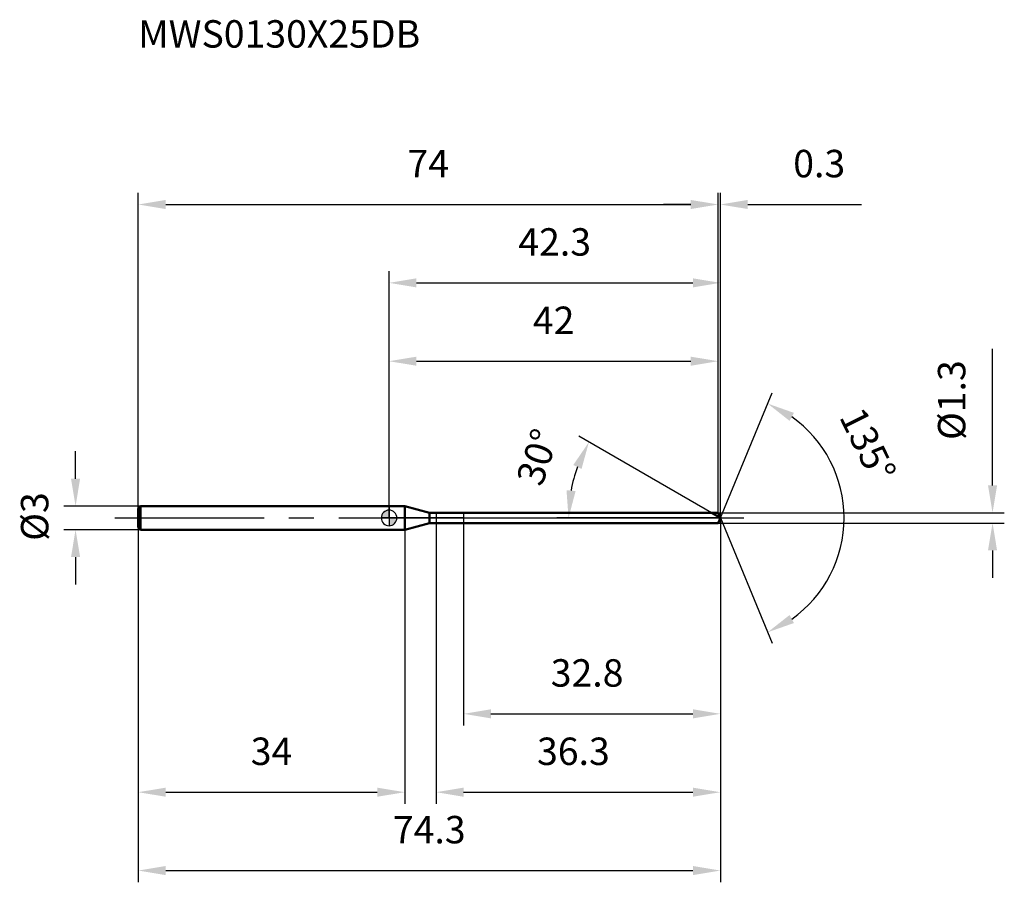
# Model space of a CAD drawing. Units: millimetres. Extents: x -47 to 78, y -47 to 64.
import ezdxf

# ---------------------------------------------------------------- set-up
doc = ezdxf.new("R2010")
doc.units = ezdxf.units.MM
doc.linetypes.add('CENTER2', pattern=[28.575, 19.05, -3.175, 3.175, -3.175])
for name, color, linetype, lineweight in [('1', 4, 'Continuous', 50), ('2', 7, 'Continuous', 25), ('4', 2, 'CENTER2', 25), ('cut', 1, 'Continuous', 25), ('nocut', 7, 'Continuous', 25), ('sk1', 4, 'Continuous', 50), ('sk2', 7, 'Continuous', 25), ('sk4', 2, 'CENTER2', 25), ('sk6', 5, 'Continuous', 35)]:
    doc.layers.add(name, color=color, linetype=linetype, lineweight=lineweight)
doc.layers.add('7', color=5, linetype='Continuous')
doc.styles.add('simplex', font='txt.shx', dxfattribs={"height": 3.5})
doc.styles.get("Standard").update_dxf_attribs({"font": 'txt.shx', "bigfont": '@extfont2.shx'})
doc.dimstyles.new('コピー - ISO-25', dxfattribs={"dimscale": 0, "dimtxt": 3.5, "dimasz": 3.5, "dimexe": 1.5, "dimexo": 0, "dimgap": 2.3, "dimtad": 1, "dimdsep": 46, "dimtxsty": 'simplex', "dimcen": 0.09, "dimclrd": 256, "dimclre": 256, "dimclrt": 256, "dimadec": 0, "dimazin": 0, "dimtfac": 1, "dimtofl": 0, "dimtmove": 0, "dimatfit": 3, "dimfxl": 1, "dimtolj": 1, "dimlwd": -1, "dimlwe": -1, "dimarcsym": 0})

# ---------------------------------------------------------------- blocks, each defined once
blk = doc.blocks.new('zero block')
h = blk.add_hatch(color=7)
h.paths.add_polyline_path([(0, 1, 0.414214), (-1, 0), (0, 0)])
h.paths.add_polyline_path([(1, 0), (0, 0), (0, -1, 0.414214)])
at = {"color": 7, "ltscale": 0.2}
for p, q in [((-1, 0), (1, 0)), ((0, -1), (0, 1))]:
    blk.add_line(p, q, dxfattribs=at)
for start, end in [(90, 180), (180, 270), (0, 90), (270, 0)]:
    blk.add_arc((0, 0), 1, start, end, dxfattribs=at)
blk = doc.blocks.new('*D211')
at = {"layer": 'Defpoints', "color": 0}
for p in [(42, 40), (-32, 1.2), (42, 0.65)]:
    blk.add_point(p, dxfattribs=at)
at = {"layer": 'sk2'}
for p, q in [((-32, 1.2), (-32, 41.5)), ((42, 0.65), (42, 41.5)), ((-28.5, 40), (38.5, 40))]:
    blk.add_line(p, q, dxfattribs=at)
for points in [[(-28.5, 40.58), (-28.5, 39.42), (-32, 40)], [(38.5, 39.42), (38.5, 40.58), (42, 40)]]:
    blk.add_solid(points, dxfattribs=at)
at = {"layer": 'sk2', "insert": (5, 46.97), "char_height": 3.5, "attachment_point": 2, "line_spacing_factor": 0.9, "style": 'simplex'}
blk.add_mtext('\\A1;74', dxfattribs=at)
blk = doc.blocks.new('*D212')
at = {"layer": 'Defpoints', "color": 0}
for p in [(-31.7, 1.5), (-40, -1.5), (-31.7, -1.5)]:
    blk.add_point(p, dxfattribs=at)
at = {"layer": 'sk2'}
for p, q in [((-40, 5), (-40, 8.5)), ((-31.7, 1.5), (-41.5, 1.5)), ((-31.7, -1.5), (-41.5, -1.5)), ((-40, -5), (-40, -8.5))]:
    blk.add_line(p, q, dxfattribs=at)
for points in [[(-40.58, 5), (-39.42, 5), (-40, 1.5)], [(-39.42, -5), (-40.58, -5), (-40, -1.5)]]:
    blk.add_solid(points, dxfattribs=at)
at = {"layer": 'sk2', "insert": (-46.97, -2.92), "char_height": 3.5, "attachment_point": 1, "rotation": 90, "line_spacing_factor": 0.9, "style": 'simplex'}
blk.add_mtext('\\A1;%%c3', dxfattribs=at)
blk = doc.blocks.new('*D213')
at = {"layer": 'Defpoints', "color": 0}
for p in [(-32, -1.2), (2, -1.2), (2, -35)]:
    blk.add_point(p, dxfattribs=at)
at = {"layer": 'sk2'}
for p, q in [((-32, -1.2), (-32, -36.5)), ((2, -1.2), (2, -36.5)), ((-28.5, -35), (-1.5, -35))]:
    blk.add_line(p, q, dxfattribs=at)
for points in [[(-28.5, -34.42), (-28.5, -35.58), (-32, -35)], [(-1.5, -35.58), (-1.5, -34.42), (2, -35)]]:
    blk.add_solid(points, dxfattribs=at)
at = {"layer": 'sk2', "insert": (-15, -28.03), "char_height": 3.5, "attachment_point": 2, "line_spacing_factor": 0.9, "style": 'simplex'}
blk.add_mtext('\\A1;34', dxfattribs=at)
blk = doc.blocks.new('*D214')
at = {"layer": '2'}
for p, q in [((0, 0), (0, 31.5)), ((42.27, 0), (42.27, 31.5)), ((3.5, 30), (38.77, 30))]:
    blk.add_line(p, q, dxfattribs=at)
for points in [[(3.5, 30.58), (3.5, 29.42), (0, 30)], [(38.77, 29.42), (38.77, 30.58), (42.27, 30)]]:
    blk.add_solid(points, dxfattribs=at)
at = {"layer": 'Defpoints', "color": 0}
for p in [(42.27, 30), (0, 0), (42.27, 0)]:
    blk.add_point(p, dxfattribs=at)
at = {"layer": '2', "insert": (21.13, 36.97), "char_height": 3.5, "attachment_point": 2, "line_spacing_factor": 0.9, "style": 'simplex'}
blk.add_mtext('\\A1;42.3', dxfattribs=at)
blk = doc.blocks.new('*D215')
at = {"layer": '2'}
for p, q in [((42, 0.65), (42, 41.5)), ((42.27, 0), (42.27, 41.5)), ((38.5, 40), (35, 40)), ((45.77, 40), (60.29, 40))]:
    blk.add_line(p, q, dxfattribs=at)
for points in [[(38.5, 39.42), (38.5, 40.58), (42, 40)], [(45.77, 40.58), (45.77, 39.42), (42.27, 40)]]:
    blk.add_solid(points, dxfattribs=at)
at = {"layer": 'Defpoints', "color": 0}
for p in [(42.27, 40), (42, 0.65), (42.27, 0)]:
    blk.add_point(p, dxfattribs=at)
at = {"layer": '2', "insert": (51.57, 46.97), "char_height": 3.5, "attachment_point": 1, "line_spacing_factor": 0.9, "style": 'simplex'}
blk.add_mtext('\\A1;0.3', dxfattribs=at)
blk = doc.blocks.new('*D216')
at = {"layer": 'Defpoints', "color": 0}
for p in [(-32, 0), (42.27, 0), (42.27, -45)]:
    blk.add_point(p, dxfattribs=at)
at = {"layer": 'sk2'}
for p, q in [((-32, 0), (-32, -46.5)), ((42.27, 0), (42.27, -46.5)), ((-28.5, -45), (38.77, -45))]:
    blk.add_line(p, q, dxfattribs=at)
for points in [[(-28.5, -44.42), (-28.5, -45.58), (-32, -45)], [(38.77, -45.58), (38.77, -44.42), (42.27, -45)]]:
    blk.add_solid(points, dxfattribs=at)
at = {"layer": 'sk2', "insert": (5.13, -38.03), "char_height": 3.5, "attachment_point": 2, "line_spacing_factor": 0.9, "style": 'simplex'}
blk.add_mtext('\\A1;74.3', dxfattribs=at)
blk = doc.blocks.new('*D217')
at = {"layer": '2'}
for p, q in [((77, 4.15), (77, 21.58)), ((42, 0.65), (78.5, 0.65)), ((42, -0.65), (78.5, -0.65)), ((77, -4.15), (77, -7.65))]:
    blk.add_line(p, q, dxfattribs=at)
for points in [[(76.42, 4.15), (77.58, 4.15), (77, 0.65)], [(77.58, -4.15), (76.42, -4.15), (77, -0.65)]]:
    blk.add_solid(points, dxfattribs=at)
at = {"layer": 'Defpoints', "color": 0}
for p in [(42, 0.65), (42, -0.65), (77, -0.65)]:
    blk.add_point(p, dxfattribs=at)
at = {"layer": '2', "insert": (70.03, 9.95), "char_height": 3.5, "attachment_point": 1, "rotation": 90, "line_spacing_factor": 0.9, "style": 'simplex'}
blk.add_mtext('\\A1;%%c1.3', dxfattribs=at)
blk = doc.blocks.new('*D218')
at = {"layer": '2'}
for p, q in [((41.14, 0.65), (24.2, 10.43)), ((42.27, 0), (21.4, 0))]:
    blk.add_line(p, q, dxfattribs=at)
blk.add_arc((42.27, 0), 19.37, 160.3692, 169.6308, dxfattribs=at)
for points in [[(24.56, 6.26), (23.5, 6.75), (25.5, 9.68)], [(22.64, 3.54), (23.8, 3.43), (22.9, 0)]]:
    blk.add_solid(points, dxfattribs=at)
at = {"layer": 'Defpoints', "color": 0}
for p in [(23.2, 3.36), (41.14, 0.65), (41.3, 0.56), (42.27, 0), (42.46, 0)]:
    blk.add_point(p, dxfattribs=at)
at = {"layer": '2', "insert": (17.28, 8.32), "char_height": 3.5, "attachment_point": 2, "rotation": 71.5867, "line_spacing_factor": 0.9, "style": 'simplex'}
blk.add_mtext('\\A1;30%%d', dxfattribs=at)
blk = doc.blocks.new('*D219')
at = {"layer": '2'}
for p, q in [((6, -0.65), (6, -36.5)), ((42.27, -1.5), (42.27, -36.5)), ((9.5, -35), (38.77, -35))]:
    blk.add_line(p, q, dxfattribs=at)
for points in [[(9.5, -34.42), (9.5, -35.58), (6, -35)], [(38.77, -35.58), (38.77, -34.42), (42.27, -35)]]:
    blk.add_solid(points, dxfattribs=at)
at = {"layer": 'Defpoints', "color": 0}
for p in [(6, -0.65), (42.27, -1.5), (42.27, -35)]:
    blk.add_point(p, dxfattribs=at)
at = {"layer": '2', "insert": (18.88, -28.03), "char_height": 3.5, "attachment_point": 1, "line_spacing_factor": 0.9, "style": 'simplex'}
blk.add_mtext('\\A1;36.3', dxfattribs=at)
blk = doc.blocks.new('*D220')
at = {"layer": '2'}
for p, q in [((9.5, 0), (9.5, -26.5)), ((42.27, 0), (42.27, -26.5)), ((13, -25), (38.77, -25))]:
    blk.add_line(p, q, dxfattribs=at)
for points in [[(13, -24.42), (13, -25.58), (9.5, -25)], [(38.77, -25.58), (38.77, -24.42), (42.27, -25)]]:
    blk.add_solid(points, dxfattribs=at)
at = {"layer": 'Defpoints', "color": 0}
for p in [(9.5, 0), (42.27, 0), (42.27, -25)]:
    blk.add_point(p, dxfattribs=at)
at = {"layer": '2', "insert": (20.63, -18.03), "char_height": 3.5, "attachment_point": 1, "line_spacing_factor": 0.9, "style": 'simplex'}
blk.add_mtext('\\A1;32.8', dxfattribs=at)
blk = doc.blocks.new('*D221')
at = {"layer": '2'}
for p, q in [((0, 0), (0, 21.5)), ((42, 0.65), (42, 21.5)), ((3.5, 20), (38.5, 20))]:
    blk.add_line(p, q, dxfattribs=at)
for points in [[(3.5, 20.58), (3.5, 19.42), (0, 20)], [(38.5, 19.42), (38.5, 20.58), (42, 20)]]:
    blk.add_solid(points, dxfattribs=at)
at = {"layer": 'Defpoints', "color": 0}
for p in [(42, 20), (0, 0), (42, 0.65)]:
    blk.add_point(p, dxfattribs=at)
at = {"layer": '2', "insert": (21, 26.97), "char_height": 3.5, "attachment_point": 2, "line_spacing_factor": 0.9, "style": 'simplex'}
blk.add_mtext('\\A1;42', dxfattribs=at)
blk = doc.blocks.new('*D222')
at = {"layer": '2'}
for q in [(48.89, 15.98), (48.89, -15.98)]:
    blk.add_line((42.27, 0), q, dxfattribs=at)
blk.add_arc((42.27, 0), 15.79, 305.2223, 54.7777, dxfattribs=at)
for points in [[(51.66, 13.41), (51.1, 12.39), (48.31, 14.59)], [(51.1, -12.39), (51.66, -13.41), (48.31, -14.59)]]:
    blk.add_solid(points, dxfattribs=at)
at = {"layer": 'Defpoints', "color": 0}
for p in [(42.24, 0.07), (42.27, 0), (42.27, 0), (42.24, -0.07), (56.86, -6.04)]:
    blk.add_point(p, dxfattribs=at)
at = {"layer": '2', "insert": (62.66, 10.11), "char_height": 3.5, "attachment_point": 2, "rotation": 296.38, "line_spacing_factor": 0.9, "style": 'simplex'}
blk.add_mtext('\\A1;135%%d', dxfattribs=at)

msp = doc.modelspace()

# ---------------------------------------------------------------- linework, layer by layer
at = {"layer": '1'}
for p, q in [((2, 1.5), (0, 1.5)), ((2, 1.5), (2, -1.5)), ((5.17, 0.65), (2, 1.5)), ((5.17, -0.65), (5.17, 0.65)), ((5.17, 0.65), (42, 0.65)), ((42.27, 0), (41.14, 0.65)), ((42, 0.65), (42.27, 0)), ((42.27, 0), (42, -0.65)), ((2, -1.5), (5.17, -0.65)), ((42, -0.65), (5.17, -0.65)), ((0, -1.5), (2, -1.5))]:
    msp.add_line(p, q, dxfattribs=at)
at = {"layer": '4'}
msp.add_line((0, 0), (45.27, 0), dxfattribs=at)
at = {"layer": '7'}
for p, q in [((6, 0.65), (6, -0.65)), ((6, 0.65), (42, 0.65)), ((42, 0.65), (42.27, 0)), ((42.27, 0), (42, -0.65)), ((42, -0.65), (6, -0.65))]:
    msp.add_line(p, q, dxfattribs=at)
at = {"layer": 'cut'}
for p, q in [((42, 0.65), (9.5, 0.65)), ((9.5, 0.65), (9.5, 0)), ((9.5, 0), (42.27, 0)), ((42, 0.65), (42.27, 0))]:
    msp.add_line(p, q, dxfattribs=at)
at = {"layer": 'nocut'}
for p, q in [((0, 1.5), (0, 0)), ((2, 1.5), (0, 1.5)), ((5.17, 0.65), (2, 1.5)), ((9.5, 0), (0, 0)), ((5.17, 0.65), (9.5, 0.65)), ((9.5, 0.65), (9.5, 0))]:
    msp.add_line(p, q, dxfattribs=at)
at = {"layer": 'sk1'}
for p, q in [((-32, 1.2), (-31.7, 1.5)), ((-31.7, 1.5), (-31.7, -1.5)), ((0, 1.5), (-31.7, 1.5)), ((-32, 1.2), (-32, -1.2)), ((-32, -1.2), (-31.7, -1.5)), ((-31.7, -1.5), (0, -1.5))]:
    msp.add_line(p, q, dxfattribs=at)
at = {"layer": 'sk4'}
msp.add_line((-35, 0), (0, 0), dxfattribs=at)

# ---------------------------------------------------------------- block references
at = {"rotation": 180}
msp.add_blockref('zero block', (0, 0), dxfattribs=at)

# ---------------------------------------------------------------- texts
at = {"layer": 'sk6', "insert": (-32, 63.52), "char_height": 3.5, "width": 35.7, "attachment_point": 1, "line_spacing_factor": 0.9}
msp.add_mtext('MWS0130X25DB', dxfattribs=at)

# ---------------------------------------------------------------- dimensions: what is measured, and where the dimension line sits
at = {"layer": '2'}
for base, p1, p2, picture, middle in [((42.27, 40), (42, 0.65), (42.27, 0), '*D215', (54.78, 40)), ((42.27, 30), (0, 0), (42.27, 0), '*D214', (21.13, 30)), ((42, 20), (0, 0), (42, 0.65), '*D221', (21, 20)), ((42.27, -25), (9.5, 0), (42.27, 0), '*D220', (25.88, -25)), ((42.27, -35), (6, -0.65), (42.27, -1.5), '*D219', (24.13, -35))]:
    dim = msp.add_linear_dim(base=base, p1=p1, p2=p2, dimstyle='コピー - ISO-25', override={"dimscale": 1, "dimdec": 1, "dimpost": '<>'}, dxfattribs=at)
    dim.commit()
    dim.dimension.update_dxf_attribs({"geometry": picture, "text_midpoint": middle, "dimtype": 160})
dim = msp.add_linear_dim(base=(77, -0.65), p1=(42, 0.65), p2=(42, -0.65), angle=270, text='%%c<>', dimstyle='コピー - ISO-25', override={"dimscale": 1, "dimdec": 1, "dimpost": '<>'}, dxfattribs=at)
dim.commit()
dim.dimension.update_dxf_attribs({"geometry": '*D217', "text_midpoint": (77, 14.62), "dimtype": 160})
for base, line1, line2, picture, middle in [((56.8619, -6.0445), ((42.2418, 0.0663), (42.2692, 0)), ((42.2418, -0.0663), (42.2692, 0)), '*D222', (56.4194, 7.018)), ((23.1974, 3.3629), ((41.3045, 0.557), (41.1434, 0.65)), ((42.4553, 0), (42.2692, 0)), '*D218', (23.8947, 6.1171))]:
    dim = msp.add_angular_dim_2l(base=base, line1=line1, line2=line2, dimstyle='コピー - ISO-25', override={"dimscale": 1, "dimdec": 1, "dimpost": '<>'}, dxfattribs=at)
    dim.commit()
    dim.dimension.update_dxf_attribs({"geometry": picture, "text_midpoint": middle, "dimtype": 162})
at = {"layer": 'sk2'}
for base, p1, p2, picture, middle in [((42, 40), (-32, 1.2), (42, 0.65), '*D211', (5, 40)), ((42.27, -45), (-32, 0), (42.27, 0), '*D216', (5.13, -45)), ((2, -35), (-32, -1.2), (2, -1.2), '*D213', (-15, -35))]:
    dim = msp.add_linear_dim(base=base, p1=p1, p2=p2, dimstyle='コピー - ISO-25', override={"dimscale": 1, "dimdec": 1}, dxfattribs=at)
    dim.commit()
    dim.dimension.update_dxf_attribs({"geometry": picture, "text_midpoint": middle, "dimtype": 160})
dim = msp.add_linear_dim(base=(-40, -1.5), p1=(-31.7, 1.5), p2=(-31.7, -1.5), angle=270, text='%%c<>', dimstyle='コピー - ISO-25', override={"dimscale": 1, "dimdec": 1}, dxfattribs=at)
dim.commit()
dim.dimension.update_dxf_attribs({"geometry": '*D212', "text_midpoint": (-40, 0), "dimtype": 160})

doc.saveas('drawing.dxf')
